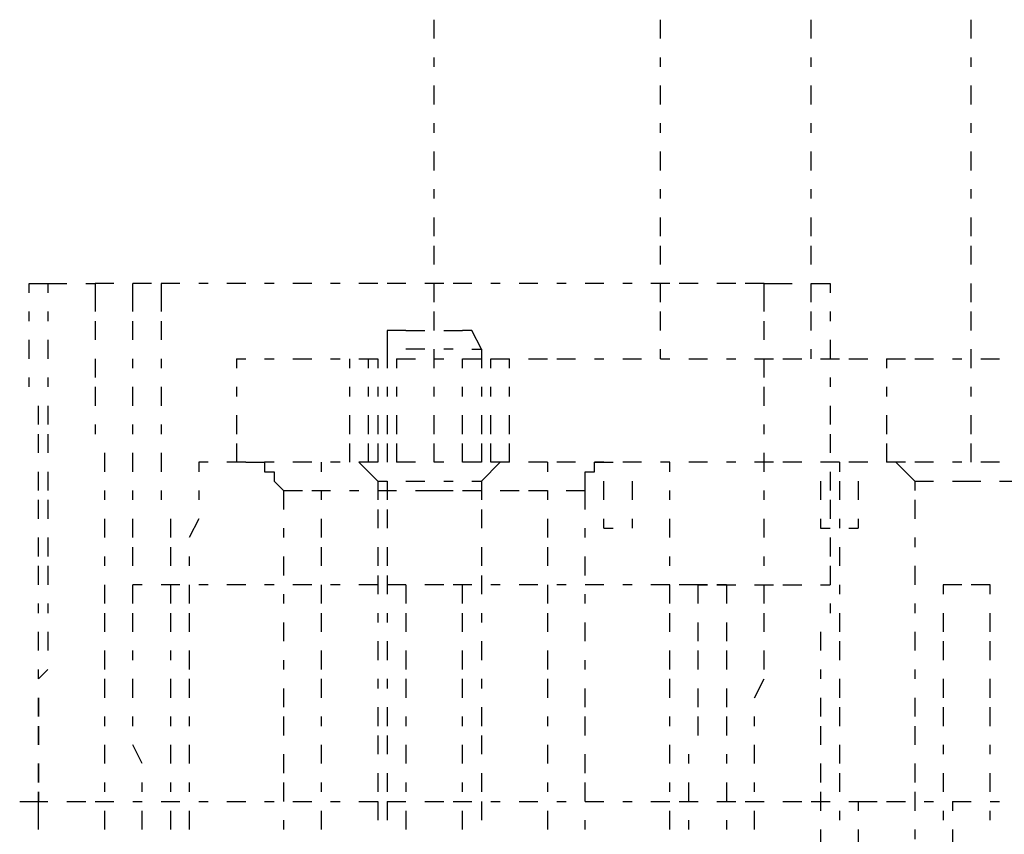
# Model space of a CAD drawing. Units: inches. Extents: x 0.5 to 16.1, y 0.5 to 11.2.
# Drawn here: x 2.7 to 2.9, y 4.4 to 4.6 of the extents above; entities that cross this region are included whole.
import ezdxf

# ---------------------------------------------------------------- set-up
doc = ezdxf.new("R2010")
doc.units = ezdxf.units.IN
doc.header["$MEASUREMENT"] = 0
doc.layers.add('Layer 1', color=7, linetype='Continuous')

msp = doc.modelspace()

# ---------------------------------------------------------------- linework, layer by layer
at = {"layer": 'Layer 1', "color": 7, "lineweight": 25, "true_color": 0xffffff}
for points in [[(2.76779, 4.54735), (2.76779, 4.55114)], [(2.81331, 4.54735), (2.81331, 4.55114)], [(2.84366, 4.54735), (2.84366, 4.55114)], [(2.8759, 4.54735), (2.8759, 4.55114)], [(2.76779, 4.54166), (2.76779, 4.54355)], [(2.81331, 4.54166), (2.81331, 4.54355)], [(2.84366, 4.54166), (2.84366, 4.54355)], [(2.8759, 4.54166), (2.8759, 4.54355)], [(2.76779, 4.53407), (2.76779, 4.53786)], [(2.81331, 4.53407), (2.81331, 4.53786)], [(2.84366, 4.53407), (2.84366, 4.53786)], [(2.8759, 4.53407), (2.8759, 4.53786)], [(2.76779, 4.52838), (2.76779, 4.53028)], [(2.81331, 4.52838), (2.81331, 4.53028)], [(2.84366, 4.52838), (2.84366, 4.53028)], [(2.8759, 4.52838), (2.8759, 4.53028)], [(2.76779, 4.52079), (2.76779, 4.52459)], [(2.81331, 4.52079), (2.81331, 4.52459)], [(2.84366, 4.52079), (2.84366, 4.52459)], [(2.8759, 4.52079), (2.8759, 4.52459)], [(2.76779, 4.5151), (2.76779, 4.517)], [(2.81331, 4.5151), (2.81331, 4.517)], [(2.84366, 4.5151), (2.84366, 4.517)], [(2.8759, 4.5151), (2.8759, 4.517)], [(2.76779, 4.50752), (2.76779, 4.51131)], [(2.81331, 4.50752), (2.81331, 4.51131)], [(2.84366, 4.50752), (2.84366, 4.51131)], [(2.8759, 4.50752), (2.8759, 4.51131)], [(2.76779, 4.50183), (2.76779, 4.50562)], [(2.81331, 4.50183), (2.81331, 4.50562)], [(2.84366, 4.50183), (2.84366, 4.50562)], [(2.8759, 4.50183), (2.8759, 4.50562)], [(2.68622, 4.49613), (2.68622, 4.49803)], [(2.68622, 4.49803), (2.69002, 4.49803), (2.69381, 4.49803)], [(2.69002, 4.49803), (2.69002, 4.49613)], [(2.69761, 4.49803), (2.6995, 4.49803)], [(2.7033, 4.49803), (2.6995, 4.49803)], [(2.6995, 4.49803), (2.6995, 4.49234)], [(2.70709, 4.49234), (2.70709, 4.49803)], [(2.71088, 4.49803), (2.70709, 4.49803)], [(2.71657, 4.49803), (2.71278, 4.49803)], [(2.71278, 4.49803), (2.71278, 4.49234)], [(2.72226, 4.49803), (2.72037, 4.49803)], [(2.72985, 4.49803), (2.72606, 4.49803)], [(2.73554, 4.49803), (2.73364, 4.49803)], [(2.74313, 4.49803), (2.73933, 4.49803)], [(2.74882, 4.49803), (2.74692, 4.49803)], [(2.7564, 4.49803), (2.75261, 4.49803)], [(2.76209, 4.49803), (2.7583, 4.49803)], [(2.76968, 4.49803), (2.76589, 4.49803)], [(2.76779, 4.49424), (2.76779, 4.49803)], [(2.77537, 4.49803), (2.77158, 4.49803)], [(2.78106, 4.49803), (2.77917, 4.49803)], [(2.78865, 4.49803), (2.78486, 4.49803)], [(2.79434, 4.49803), (2.79244, 4.49803)], [(2.80193, 4.49803), (2.79813, 4.49803)], [(2.80762, 4.49803), (2.80572, 4.49803)], [(2.81521, 4.49803), (2.81141, 4.49803)], [(2.81331, 4.49424), (2.81331, 4.49803)], [(2.8209, 4.49803), (2.8171, 4.49803)], [(2.82848, 4.49803), (2.82469, 4.49803)], [(2.83417, 4.49803), (2.83038, 4.49803)], [(2.83417, 4.49803), (2.83986, 4.49803)], [(2.83417, 4.49234), (2.83417, 4.49803)], [(2.84366, 4.49424), (2.84366, 4.49803)], [(2.84366, 4.49803), (2.84745, 4.49803)], [(2.84745, 4.49803), (2.84745, 4.49613)], [(2.8759, 4.49424), (2.8759, 4.49803)], [(2.68622, 4.49044), (2.68622, 4.49234)], [(2.69002, 4.49234), (2.69002, 4.49044)], [(2.76779, 4.48855), (2.76779, 4.49234)], [(2.81331, 4.48855), (2.81331, 4.49234)], [(2.84366, 4.48855), (2.84366, 4.49234)], [(2.84745, 4.49234), (2.84745, 4.49044)], [(2.8759, 4.48855), (2.8759, 4.49234)], [(2.6995, 4.49044), (2.6995, 4.48665)], [(2.70709, 4.48665), (2.70709, 4.49044)], [(2.71278, 4.49044), (2.71278, 4.48665)], [(2.83417, 4.48665), (2.83417, 4.49044)], [(2.76209, 4.48855), (2.7602, 4.48855), (2.7583, 4.48855), (2.7583, 4.48665), (2.7583, 4.48475)], [(2.76209, 4.48855), (2.76589, 4.48855)], [(2.76209, 4.48855), (2.76209, 4.48855)], [(2.76968, 4.48855), (2.77348, 4.48855)], [(2.77537, 4.48475), (2.77727, 4.48475), (2.77537, 4.48855), (2.77348, 4.48855)], [(2.68622, 4.48286), (2.68622, 4.48665)], [(2.69002, 4.48665), (2.69002, 4.48286)], [(2.84745, 4.48665), (2.84745, 4.48286)], [(2.7583, 4.48475), (2.7583, 4.48475)], [(2.7583, 4.48475), (2.7583, 4.48096)], [(2.76589, 4.48475), (2.76209, 4.48475)], [(2.76779, 4.48286), (2.76779, 4.48475)], [(2.77158, 4.48475), (2.76968, 4.48475)], [(2.77727, 4.48475), (2.77727, 4.48096)], [(2.81331, 4.48286), (2.81331, 4.48475)], [(2.84366, 4.48286), (2.84366, 4.48475)], [(2.8759, 4.48286), (2.8759, 4.48475)], [(2.6995, 4.48286), (2.6995, 4.47906)], [(2.70709, 4.48096), (2.70709, 4.48286)], [(2.71278, 4.48286), (2.71278, 4.48096)], [(2.72795, 4.48286), (2.72795, 4.48096)], [(2.72795, 4.48286), (2.72985, 4.48286)], [(2.73364, 4.48286), (2.73554, 4.48286)], [(2.73933, 4.48286), (2.74313, 4.48286)], [(2.74692, 4.48286), (2.74882, 4.48286)], [(2.75071, 4.48286), (2.75071, 4.48096)], [(2.75261, 4.48286), (2.75451, 4.48286), (2.7564, 4.48286)], [(2.75451, 4.48286), (2.75451, 4.48096)], [(2.7564, 4.48286), (2.7564, 4.48096)], [(2.7602, 4.48286), (2.76399, 4.48286)], [(2.7602, 4.48286), (2.7602, 4.48096)], [(2.76779, 4.48286), (2.76968, 4.48286)], [(2.76779, 4.48096), (2.76779, 4.48286)], [(2.77348, 4.48286), (2.77727, 4.48286)], [(2.77348, 4.48096), (2.77348, 4.48286)], [(2.77917, 4.48286), (2.78296, 4.48286)], [(2.77917, 4.48096), (2.77917, 4.48286)], [(2.78296, 4.48096), (2.78296, 4.48286)], [(2.78675, 4.48286), (2.79055, 4.48286)], [(2.79244, 4.48286), (2.79624, 4.48286)], [(2.80003, 4.48286), (2.80193, 4.48286)], [(2.80572, 4.48286), (2.80951, 4.48286)], [(2.81331, 4.48286), (2.81521, 4.48286)], [(2.819, 4.48286), (2.82279, 4.48286)], [(2.82659, 4.48286), (2.82848, 4.48286)], [(2.83228, 4.48286), (2.83607, 4.48286)], [(2.83417, 4.47906), (2.83417, 4.48286)], [(2.83797, 4.48286), (2.84176, 4.48286)], [(2.84555, 4.48286), (2.84935, 4.48286)], [(2.85124, 4.48286), (2.85504, 4.48286)], [(2.85883, 4.48286), (2.86262, 4.48286)], [(2.85883, 4.48286), (2.85883, 4.48096)], [(2.86452, 4.48286), (2.86831, 4.48286)], [(2.87211, 4.48286), (2.874, 4.48286)], [(2.8759, 4.48096), (2.8759, 4.48286)], [(2.8778, 4.48286), (2.88159, 4.48286)], [(2.68622, 4.47717), (2.68622, 4.47906)], [(2.69002, 4.47906), (2.69002, 4.47717)], [(2.84745, 4.47906), (2.84745, 4.47717)], [(2.6995, 4.47717), (2.6995, 4.47337)], [(2.70709, 4.47337), (2.70709, 4.47717)], [(2.71278, 4.47717), (2.71278, 4.47337)], [(2.72795, 4.47717), (2.72795, 4.47527)], [(2.75071, 4.47717), (2.75071, 4.47527)], [(2.75451, 4.47717), (2.75451, 4.47527)], [(2.7564, 4.47717), (2.7564, 4.47527)], [(2.7583, 4.47717), (2.7583, 4.47527)], [(2.7602, 4.47717), (2.7602, 4.47527)], [(2.76779, 4.47527), (2.76779, 4.47717)], [(2.77348, 4.47527), (2.77348, 4.47717)], [(2.77727, 4.47717), (2.77727, 4.47527)], [(2.77917, 4.47527), (2.77917, 4.47717)], [(2.78296, 4.47527), (2.78296, 4.47717)], [(2.83417, 4.47337), (2.83417, 4.47717)], [(2.85883, 4.47717), (2.85883, 4.47527)], [(2.8759, 4.47527), (2.8759, 4.47717)], [(2.68812, 4.46958), (2.68812, 4.47337)], [(2.69002, 4.47337), (2.69002, 4.46958)], [(2.84745, 4.47337), (2.84745, 4.46958)], [(2.72795, 4.47148), (2.72795, 4.46768)], [(2.75071, 4.47148), (2.75071, 4.46768)], [(2.75451, 4.47148), (2.75451, 4.46768)], [(2.7564, 4.47148), (2.7564, 4.46768)], [(2.7583, 4.47148), (2.7583, 4.46768)], [(2.7602, 4.47148), (2.7602, 4.46768)], [(2.76779, 4.46768), (2.76779, 4.47148)], [(2.77348, 4.46768), (2.77348, 4.47148)], [(2.77727, 4.47148), (2.77727, 4.46768)], [(2.77917, 4.46768), (2.77917, 4.47148)], [(2.78296, 4.46768), (2.78296, 4.47148)], [(2.85883, 4.47148), (2.85883, 4.46768)], [(2.8759, 4.46768), (2.8759, 4.47148)], [(2.6995, 4.46958), (2.6995, 4.46768)], [(2.70709, 4.46768), (2.70709, 4.46958)], [(2.71278, 4.46958), (2.71278, 4.46768)], [(2.83417, 4.46768), (2.83417, 4.46958)], [(2.68812, 4.46389), (2.68812, 4.46768)], [(2.69002, 4.46768), (2.69002, 4.46389)], [(2.72795, 4.46579), (2.72795, 4.46199)], [(2.75071, 4.46579), (2.75071, 4.46199)], [(2.75451, 4.46579), (2.75451, 4.46199)], [(2.7564, 4.46579), (2.7564, 4.46199)], [(2.7583, 4.46579), (2.7583, 4.46199)], [(2.7602, 4.46579), (2.7602, 4.46199)], [(2.76779, 4.46199), (2.76779, 4.46579)], [(2.77348, 4.46199), (2.77348, 4.46579)], [(2.77727, 4.46579), (2.77727, 4.46199)], [(2.77917, 4.46199), (2.77917, 4.46579)], [(2.78296, 4.46199), (2.78296, 4.46579)], [(2.84745, 4.46768), (2.84745, 4.46389)], [(2.85883, 4.46579), (2.85883, 4.46199)], [(2.8759, 4.46199), (2.8759, 4.46579)], [(2.7014, 4.46389), (2.7014, 4.4601)], [(2.70709, 4.4601), (2.70709, 4.46389)], [(2.71278, 4.46389), (2.71278, 4.4601)], [(2.83417, 4.4601), (2.83417, 4.46389)], [(2.72226, 4.46199), (2.72037, 4.46199)], [(2.72037, 4.46199), (2.72037, 4.4601)], [(2.72037, 4.46199), (2.72037, 4.46199)], [(2.72795, 4.46199), (2.72606, 4.46199)], [(2.72985, 4.46199), (2.72795, 4.46199)], [(2.72985, 4.46199), (2.72985, 4.46199)], [(2.72985, 4.46199), (2.73175, 4.46199), (2.73364, 4.46199), (2.73364, 4.4601), (2.73554, 4.4601), (2.73554, 4.4582), (2.73744, 4.4563)], [(2.73554, 4.46199), (2.73364, 4.46199)], [(2.74313, 4.46199), (2.73933, 4.46199)], [(2.74502, 4.46199), (2.74502, 4.4601)], [(2.74882, 4.46199), (2.74692, 4.46199)], [(2.7564, 4.46199), (2.75451, 4.46199), (2.75261, 4.46199)], [(2.75261, 4.46199), (2.7564, 4.4582), (2.7583, 4.4582)], [(2.76399, 4.46199), (2.7602, 4.46199)], [(2.76968, 4.46199), (2.76779, 4.46199)], [(2.77727, 4.46199), (2.77348, 4.46199)], [(2.77727, 4.4582), (2.78106, 4.46199)], [(2.78296, 4.46199), (2.77917, 4.46199)], [(2.79055, 4.46199), (2.78675, 4.46199)], [(2.79055, 4.46199), (2.79055, 4.4601)], [(2.79624, 4.46199), (2.79244, 4.46199)], [(2.79813, 4.4563), (2.79813, 4.4582), (2.79813, 4.4601), (2.80003, 4.4601), (2.80003, 4.46199), (2.80193, 4.46199), (2.80382, 4.46199)], [(2.80193, 4.46199), (2.80003, 4.46199)], [(2.80193, 4.46199), (2.80193, 4.46199)], [(2.80951, 4.46199), (2.80572, 4.46199)], [(2.80762, 4.46199), (2.80762, 4.46199)], [(2.81521, 4.46199), (2.81331, 4.46199)], [(2.81521, 4.4601), (2.81521, 4.46199)], [(2.82279, 4.46199), (2.819, 4.46199)], [(2.82848, 4.46199), (2.82659, 4.46199)], [(2.83607, 4.46199), (2.83228, 4.46199)], [(2.84176, 4.46199), (2.83797, 4.46199)], [(2.84935, 4.46199), (2.84555, 4.46199)], [(2.84555, 4.46199), (2.84555, 4.46199)], [(2.84935, 4.46199), (2.84935, 4.4601)], [(2.85504, 4.46199), (2.85124, 4.46199)], [(2.85314, 4.46199), (2.85314, 4.46199)], [(2.86262, 4.46199), (2.85883, 4.46199)], [(2.86073, 4.46199), (2.86452, 4.4582)], [(2.86831, 4.46199), (2.86452, 4.46199)], [(2.874, 4.46199), (2.87211, 4.46199)], [(2.88159, 4.46199), (2.8778, 4.46199)], [(2.68812, 4.4563), (2.68812, 4.4601)], [(2.69002, 4.4601), (2.69002, 4.4563)], [(2.84745, 4.4601), (2.84745, 4.4563)], [(2.7564, 4.4582), (2.7564, 4.45441)], [(2.7583, 4.4582), (2.7583, 4.45441)], [(2.76209, 4.4582), (2.76589, 4.4582)], [(2.76968, 4.4582), (2.77158, 4.4582)], [(2.77537, 4.4582), (2.77727, 4.4582)], [(2.77727, 4.4582), (2.77727, 4.45441)], [(2.77727, 4.4582), (2.77727, 4.45441)], [(2.80193, 4.45441), (2.80193, 4.4582)], [(2.80762, 4.4582), (2.80762, 4.45441)], [(2.84555, 4.4582), (2.84555, 4.45441)], [(2.84935, 4.4582), (2.84935, 4.45441)], [(2.85314, 4.4582), (2.85314, 4.45441)], [(2.86452, 4.4582), (2.86452, 4.4563)], [(2.86452, 4.4582), (2.86831, 4.4582)], [(2.87211, 4.4582), (2.8759, 4.4582)], [(2.8759, 4.4582), (2.8778, 4.4582)], [(2.88159, 4.4582), (2.88539, 4.4582)], [(2.7014, 4.4563), (2.7014, 4.45441)], [(2.70709, 4.45441), (2.70709, 4.4563)], [(2.71278, 4.4563), (2.71278, 4.45441)], [(2.72037, 4.4563), (2.72037, 4.45441)], [(2.73744, 4.4563), (2.73744, 4.45251)], [(2.73744, 4.4563), (2.74123, 4.4563)], [(2.74313, 4.4563), (2.74692, 4.4563)], [(2.74502, 4.4563), (2.74502, 4.45441)], [(2.75071, 4.4563), (2.75261, 4.4563)], [(2.7564, 4.4563), (2.7602, 4.4563)], [(2.76399, 4.4563), (2.76779, 4.4563)], [(2.76779, 4.4563), (2.77158, 4.4563)], [(2.77348, 4.4563), (2.77727, 4.4563)], [(2.78106, 4.4563), (2.78486, 4.4563)], [(2.78675, 4.4563), (2.79055, 4.4563)], [(2.79055, 4.4563), (2.79055, 4.45441)], [(2.79434, 4.4563), (2.79813, 4.4563)], [(2.79813, 4.45251), (2.79813, 4.4563)], [(2.79813, 4.4563), (2.79813, 4.4563)], [(2.79813, 4.4563), (2.79813, 4.4563)], [(2.81521, 4.45441), (2.81521, 4.4563)], [(2.83417, 4.45441), (2.83417, 4.4563)], [(2.68812, 4.45061), (2.68812, 4.45441)], [(2.69002, 4.45441), (2.69002, 4.45061)], [(2.84745, 4.45441), (2.84745, 4.45061)], [(2.86452, 4.45441), (2.86452, 4.45061)], [(2.7564, 4.45251), (2.7564, 4.44872)], [(2.7583, 4.45251), (2.7583, 4.44872)], [(2.77727, 4.45251), (2.77727, 4.44872)], [(2.77727, 4.45251), (2.77727, 4.44872)], [(2.7014, 4.45061), (2.7014, 4.44682)], [(2.70709, 4.44682), (2.70709, 4.45061)], [(2.71468, 4.45061), (2.71468, 4.44682)], [(2.72037, 4.45061), (2.71847, 4.44682)], [(2.74502, 4.45061), (2.74502, 4.44682)], [(2.79055, 4.45061), (2.79055, 4.44682)], [(2.80193, 4.44872), (2.80193, 4.45061)], [(2.80762, 4.45061), (2.80762, 4.44872)], [(2.81521, 4.44682), (2.81521, 4.45061)], [(2.83417, 4.44682), (2.83417, 4.45061)], [(2.84555, 4.45061), (2.84555, 4.44872), (2.84745, 4.44872)], [(2.84935, 4.45061), (2.84935, 4.44872)], [(2.85314, 4.45061), (2.85314, 4.44872)], [(2.73744, 4.44872), (2.73744, 4.44682)], [(2.79813, 4.44682), (2.79813, 4.44872)], [(2.80193, 4.44872), (2.80382, 4.44872)], [(2.80762, 4.44872), (2.80762, 4.44872)], [(2.85124, 4.44872), (2.85314, 4.44872)], [(2.68812, 4.44303), (2.68812, 4.44682)], [(2.69002, 4.44682), (2.69002, 4.44303)], [(2.84745, 4.44682), (2.84745, 4.44303)], [(2.86452, 4.44682), (2.86452, 4.44492)], [(2.70709, 4.44113), (2.70709, 4.44492)], [(2.71468, 4.44492), (2.71468, 4.44113)], [(2.74502, 4.44492), (2.74502, 4.44113)], [(2.7564, 4.44492), (2.7564, 4.44113)], [(2.7583, 4.44492), (2.7583, 4.44113)], [(2.77727, 4.44492), (2.77727, 4.44113)], [(2.77727, 4.44492), (2.77727, 4.44113)], [(2.79055, 4.44492), (2.79055, 4.44113)], [(2.84935, 4.44492), (2.84935, 4.44113)], [(2.7014, 4.44303), (2.7014, 4.44113)], [(2.71847, 4.44303), (2.71847, 4.44113)], [(2.73744, 4.44303), (2.73744, 4.43923)], [(2.79813, 4.43923), (2.79813, 4.44303)], [(2.81521, 4.44113), (2.81521, 4.44303)], [(2.83417, 4.44113), (2.83417, 4.44303)], [(2.68812, 4.43733), (2.68812, 4.44113)], [(2.69002, 4.44113), (2.69002, 4.43733)], [(2.84745, 4.44113), (2.84745, 4.43733)], [(2.86452, 4.44113), (2.86452, 4.43733)], [(2.7564, 4.43923), (2.7564, 4.43544)], [(2.7583, 4.43923), (2.7583, 4.43544)], [(2.77727, 4.43923), (2.77727, 4.43544)], [(2.77727, 4.43923), (2.77727, 4.43544)], [(2.7014, 4.43733), (2.7014, 4.43354)], [(2.70709, 4.43354), (2.70709, 4.43733)], [(2.70899, 4.43733), (2.70709, 4.43733)], [(2.71468, 4.43733), (2.71278, 4.43733)], [(2.71657, 4.43733), (2.71468, 4.43733)], [(2.71468, 4.43733), (2.71468, 4.43354)], [(2.71847, 4.43733), (2.71847, 4.43354)], [(2.72226, 4.43733), (2.72037, 4.43733)], [(2.72985, 4.43733), (2.72606, 4.43733)], [(2.73554, 4.43733), (2.73364, 4.43733)], [(2.74313, 4.43733), (2.73933, 4.43733)], [(2.74502, 4.43733), (2.74502, 4.43354)], [(2.74882, 4.43733), (2.74692, 4.43733)], [(2.7564, 4.43733), (2.75261, 4.43733)], [(2.76209, 4.43733), (2.7583, 4.43733)], [(2.76209, 4.43733), (2.76209, 4.43354)], [(2.76968, 4.43733), (2.76589, 4.43733)], [(2.77537, 4.43733), (2.77158, 4.43733)], [(2.77348, 4.43354), (2.77348, 4.43733)], [(2.78106, 4.43733), (2.77917, 4.43733)], [(2.78865, 4.43733), (2.78486, 4.43733)], [(2.79055, 4.43733), (2.79055, 4.43354)], [(2.79434, 4.43733), (2.79244, 4.43733)], [(2.80193, 4.43733), (2.79813, 4.43733)], [(2.80762, 4.43733), (2.80572, 4.43733)], [(2.81521, 4.43733), (2.81141, 4.43733)], [(2.81521, 4.43354), (2.81521, 4.43733)], [(2.82279, 4.43733), (2.8209, 4.43733), (2.8171, 4.43733)], [(2.8209, 4.43733), (2.82279, 4.43733)], [(2.8209, 4.43354), (2.8209, 4.43733)], [(2.82469, 4.43733), (2.82848, 4.43733)], [(2.82659, 4.43733), (2.82469, 4.43733)], [(2.82659, 4.43733), (2.82659, 4.43733)], [(2.82659, 4.43733), (2.82659, 4.43354)], [(2.83228, 4.43733), (2.83607, 4.43733)], [(2.83417, 4.43354), (2.83417, 4.43733)], [(2.83797, 4.43733), (2.84176, 4.43733)], [(2.84555, 4.43733), (2.84745, 4.43733)], [(2.84935, 4.43733), (2.84935, 4.43544)], [(2.87021, 4.43733), (2.87021, 4.43544)], [(2.874, 4.43733), (2.87021, 4.43733)], [(2.87969, 4.43733), (2.8759, 4.43733)], [(2.87969, 4.43544), (2.87969, 4.43733)], [(2.73744, 4.43544), (2.73744, 4.43354)], [(2.79813, 4.43354), (2.79813, 4.43544)], [(2.68812, 4.43164), (2.68812, 4.43354)], [(2.69002, 4.43354), (2.69002, 4.43164)], [(2.84745, 4.43354), (2.84745, 4.43164)], [(2.86452, 4.43354), (2.86452, 4.43164)], [(2.7014, 4.43164), (2.7014, 4.42785)], [(2.70709, 4.42785), (2.70709, 4.43164)], [(2.71468, 4.43164), (2.71468, 4.42785)], [(2.71847, 4.43164), (2.71847, 4.42785)], [(2.74502, 4.43164), (2.74502, 4.42785)], [(2.7564, 4.43164), (2.7564, 4.42975)], [(2.7583, 4.43164), (2.7583, 4.42975)], [(2.76209, 4.43164), (2.76209, 4.42785)], [(2.77348, 4.42785), (2.77348, 4.43164)], [(2.77727, 4.43164), (2.77727, 4.42975)], [(2.77727, 4.43164), (2.77727, 4.42975)], [(2.79055, 4.43164), (2.79055, 4.42785)], [(2.81521, 4.42785), (2.81521, 4.43164)], [(2.83417, 4.42785), (2.83417, 4.43164)], [(2.84935, 4.43164), (2.84935, 4.42785)], [(2.87021, 4.43164), (2.87021, 4.42785)], [(2.87969, 4.42785), (2.87969, 4.43164)], [(2.73744, 4.42975), (2.73744, 4.42595)], [(2.79813, 4.42595), (2.79813, 4.42975)], [(2.8209, 4.42595), (2.8209, 4.42975)], [(2.82659, 4.42975), (2.82659, 4.42595)], [(2.68812, 4.42406), (2.68812, 4.42785)], [(2.69002, 4.42785), (2.69002, 4.42406)], [(2.84555, 4.42785), (2.84555, 4.42406)], [(2.86452, 4.42785), (2.86452, 4.42406)], [(2.7564, 4.42595), (2.7564, 4.42216)], [(2.7583, 4.42595), (2.7583, 4.42216)], [(2.77727, 4.42595), (2.77727, 4.42216)], [(2.77727, 4.42595), (2.77727, 4.42216)], [(2.84935, 4.42595), (2.84935, 4.42216)], [(2.87021, 4.42595), (2.87021, 4.42216)], [(2.87969, 4.42216), (2.87969, 4.42595)], [(2.7014, 4.42406), (2.7014, 4.42026)], [(2.70709, 4.42216), (2.70709, 4.42406)], [(2.71468, 4.42406), (2.71468, 4.42216)], [(2.71847, 4.42406), (2.71847, 4.42026)], [(2.73744, 4.42216), (2.73744, 4.42026)], [(2.74502, 4.42406), (2.74502, 4.42026)], [(2.76209, 4.42406), (2.76209, 4.42026)], [(2.77348, 4.42026), (2.77348, 4.42406)], [(2.79055, 4.42406), (2.79055, 4.42026)], [(2.79813, 4.42026), (2.79813, 4.42216)], [(2.81521, 4.42026), (2.81521, 4.42406)], [(2.8209, 4.42026), (2.8209, 4.42406)], [(2.82659, 4.42406), (2.82659, 4.42026)], [(2.83417, 4.42026), (2.83417, 4.42406)], [(2.68812, 4.41837), (2.68812, 4.42026)], [(2.69002, 4.42026), (2.68812, 4.41837)], [(2.84555, 4.42026), (2.84555, 4.41837)], [(2.86452, 4.42026), (2.86452, 4.41837)], [(2.7014, 4.41837), (2.7014, 4.41457)], [(2.70709, 4.41457), (2.70709, 4.41837)], [(2.71468, 4.41837), (2.71468, 4.41457)], [(2.71847, 4.41837), (2.71847, 4.41457)], [(2.74502, 4.41837), (2.74502, 4.41457)], [(2.7564, 4.41837), (2.7564, 4.41647)], [(2.7583, 4.41837), (2.7583, 4.41647)], [(2.76209, 4.41837), (2.76209, 4.41457)], [(2.77348, 4.41457), (2.77348, 4.41837)], [(2.77727, 4.41837), (2.77727, 4.41647)], [(2.77727, 4.41837), (2.77727, 4.41647)], [(2.79055, 4.41837), (2.79055, 4.41457)], [(2.81521, 4.41457), (2.81521, 4.41837)], [(2.83228, 4.41457), (2.83417, 4.41837)], [(2.84935, 4.41837), (2.84935, 4.41457)], [(2.87021, 4.41837), (2.87021, 4.41457)], [(2.87969, 4.41457), (2.87969, 4.41837)], [(2.73744, 4.41647), (2.73744, 4.41268)], [(2.79813, 4.41268), (2.79813, 4.41647)], [(2.8209, 4.41268), (2.8209, 4.41647)], [(2.82659, 4.41647), (2.82659, 4.41268)], [(2.68812, 4.41078), (2.68812, 4.41457)], [(2.68812, 4.41457), (2.68812, 4.41078)], [(2.84555, 4.41457), (2.84555, 4.41078)], [(2.86452, 4.41457), (2.86452, 4.41078)], [(2.7564, 4.41268), (2.7564, 4.40888)], [(2.7583, 4.41268), (2.7583, 4.40888)], [(2.77727, 4.41268), (2.77727, 4.40888)], [(2.77727, 4.41268), (2.77727, 4.40888)], [(2.84935, 4.41268), (2.84935, 4.40888)], [(2.87021, 4.41268), (2.87021, 4.40888)], [(2.87969, 4.40888), (2.87969, 4.41268)], [(2.7014, 4.41078), (2.7014, 4.40888)], [(2.70709, 4.40888), (2.70709, 4.41078)], [(2.71468, 4.41078), (2.71468, 4.40888)], [(2.71847, 4.41078), (2.71847, 4.40888)], [(2.73744, 4.41078), (2.73744, 4.40699)], [(2.74502, 4.41078), (2.74502, 4.40888)], [(2.76209, 4.41078), (2.76209, 4.40888)], [(2.77348, 4.40888), (2.77348, 4.41078)], [(2.79055, 4.41078), (2.79055, 4.40888)], [(2.79813, 4.40699), (2.79813, 4.41078)], [(2.81521, 4.40888), (2.81521, 4.41078)], [(2.8209, 4.40699), (2.8209, 4.41078)], [(2.82659, 4.41078), (2.82659, 4.40699)], [(2.83228, 4.40888), (2.83228, 4.41078)], [(2.68812, 4.40509), (2.68812, 4.40888)], [(2.68812, 4.40888), (2.68812, 4.40509)], [(2.84555, 4.40888), (2.84555, 4.40509)], [(2.86452, 4.40888), (2.86452, 4.40509)], [(2.7564, 4.40699), (2.7564, 4.40319)], [(2.7583, 4.40699), (2.7583, 4.40319)], [(2.77727, 4.40699), (2.77727, 4.40319)], [(2.77727, 4.40699), (2.77727, 4.40319)], [(2.7014, 4.40509), (2.7014, 4.4013)], [(2.70899, 4.4013), (2.70709, 4.40509)], [(2.71468, 4.40509), (2.71468, 4.4013)], [(2.71847, 4.40509), (2.71847, 4.4013)], [(2.74502, 4.40509), (2.74502, 4.4013)], [(2.76209, 4.40509), (2.76209, 4.4013)], [(2.77348, 4.4013), (2.77348, 4.40509)], [(2.79055, 4.40509), (2.79055, 4.4013)], [(2.81521, 4.4013), (2.81521, 4.40509)], [(2.83228, 4.4013), (2.83228, 4.40509)], [(2.84935, 4.40509), (2.84935, 4.4013)], [(2.87021, 4.40509), (2.87021, 4.40319)], [(2.87969, 4.40319), (2.87969, 4.40509)], [(2.73744, 4.40319), (2.73744, 4.3994)], [(2.79813, 4.3994), (2.79813, 4.40319)], [(2.819, 4.4013), (2.819, 4.40319)], [(2.82659, 4.40319), (2.82659, 4.4013)], [(2.68812, 4.3975), (2.68812, 4.4013)], [(2.68812, 4.4013), (2.68812, 4.3975)], [(2.84555, 4.4013), (2.84555, 4.3975)], [(2.86452, 4.4013), (2.86452, 4.3975)], [(2.7564, 4.3994), (2.7564, 4.39561)], [(2.7583, 4.3994), (2.7583, 4.39561)], [(2.77727, 4.3994), (2.77727, 4.39561)], [(2.77727, 4.3994), (2.77727, 4.39561)], [(2.84935, 4.3994), (2.84935, 4.39561)], [(2.87021, 4.3994), (2.87021, 4.39561)], [(2.87969, 4.39561), (2.87969, 4.3994)], [(2.7014, 4.3975), (2.7014, 4.39561)], [(2.70899, 4.39561), (2.70899, 4.3975)], [(2.71468, 4.3975), (2.71468, 4.39561)], [(2.71847, 4.3975), (2.71847, 4.39561)], [(2.73744, 4.3975), (2.73744, 4.39371)], [(2.74502, 4.3975), (2.74502, 4.39561)], [(2.76209, 4.3975), (2.76209, 4.39561)], [(2.77348, 4.39561), (2.77348, 4.3975)], [(2.79055, 4.3975), (2.79055, 4.39561)], [(2.79813, 4.39371), (2.79813, 4.3975)], [(2.81521, 4.39561), (2.81521, 4.3975)], [(2.819, 4.39371), (2.819, 4.3975)], [(2.82659, 4.3975), (2.82659, 4.39371)], [(2.83228, 4.39561), (2.83228, 4.3975)], [(2.68812, 4.39371), (2.68812, 4.39561)], [(2.68812, 4.39561), (2.68812, 4.39371)], [(2.84555, 4.39561), (2.84555, 4.39181)], [(2.86452, 4.39561), (2.86452, 4.39181)], [(2.68433, 4.39371), (2.68812, 4.39371)], [(2.68812, 4.39371), (2.69002, 4.39371)], [(2.68812, 4.38802), (2.68812, 4.39371)], [(2.69381, 4.39371), (2.69761, 4.39371)], [(2.6995, 4.39371), (2.7033, 4.39371)], [(2.70709, 4.39371), (2.70899, 4.39371)], [(2.71278, 4.39371), (2.71468, 4.39371), (2.71657, 4.39371)], [(2.72037, 4.39371), (2.72226, 4.39371)], [(2.72606, 4.39371), (2.72985, 4.39371)], [(2.73364, 4.39371), (2.73554, 4.39371)], [(2.73933, 4.39371), (2.74313, 4.39371)], [(2.74692, 4.39371), (2.74882, 4.39371)], [(2.75261, 4.39371), (2.7564, 4.39371)], [(2.7564, 4.39371), (2.7564, 4.38992)], [(2.7583, 4.39371), (2.76209, 4.39371)], [(2.7583, 4.39371), (2.7583, 4.38992)], [(2.76589, 4.39371), (2.76968, 4.39371)], [(2.77158, 4.39371), (2.77537, 4.39371)], [(2.77727, 4.39371), (2.77727, 4.38992)], [(2.77727, 4.39371), (2.77727, 4.38992)], [(2.77917, 4.39371), (2.78106, 4.39371)], [(2.78486, 4.39371), (2.78865, 4.39371)], [(2.79244, 4.39371), (2.79434, 4.39371)], [(2.79813, 4.39371), (2.80193, 4.39371)], [(2.80572, 4.39371), (2.80762, 4.39371)], [(2.81141, 4.39371), (2.81521, 4.39371)], [(2.8171, 4.39371), (2.819, 4.39371), (2.8209, 4.39371)], [(2.82469, 4.39371), (2.82848, 4.39371)], [(2.83038, 4.39371), (2.83417, 4.39371)], [(2.83797, 4.39371), (2.84176, 4.39371)], [(2.84366, 4.39371), (2.84555, 4.39371)], [(2.84555, 4.39371), (2.84555, 4.39371)], [(2.84555, 4.39371), (2.84745, 4.39371)], [(2.85124, 4.39371), (2.85314, 4.39371), (2.85693, 4.39371)], [(2.85314, 4.39371), (2.85314, 4.39181)], [(2.85883, 4.39371), (2.86262, 4.39371)], [(2.86642, 4.39371), (2.86831, 4.39371)], [(2.87211, 4.39371), (2.8759, 4.39371)], [(2.87211, 4.39371), (2.87211, 4.39181)], [(2.87969, 4.39371), (2.88159, 4.39371)], [(2.7014, 4.39181), (2.7014, 4.38802)], [(2.70899, 4.38802), (2.70899, 4.39181)], [(2.71468, 4.39181), (2.71468, 4.38802)], [(2.71847, 4.39181), (2.71847, 4.38802)], [(2.74502, 4.39181), (2.74502, 4.38802)], [(2.76209, 4.39181), (2.76209, 4.38802)], [(2.77348, 4.38802), (2.77348, 4.39181)], [(2.79055, 4.39181), (2.79055, 4.38802)], [(2.81521, 4.38802), (2.81521, 4.39181)], [(2.83228, 4.38802), (2.83228, 4.39181)], [(2.84935, 4.39181), (2.84935, 4.38992)], [(2.87021, 4.39181), (2.87021, 4.38992)], [(2.87969, 4.38992), (2.87969, 4.39181)], [(2.73744, 4.38992), (2.73744, 4.38802)], [(2.79813, 4.38802), (2.79813, 4.38992)], [(2.819, 4.38802), (2.819, 4.38992)], [(2.82659, 4.38992), (2.82659, 4.38802)], [(2.84555, 4.38802), (2.84555, 4.38423)], [(2.85314, 4.38802), (2.85314, 4.38423)], [(2.86452, 4.38802), (2.86452, 4.38612)], [(2.87211, 4.38802), (2.87211, 4.38423)]]:
    msp.add_lwpolyline(points, dxfattribs=at)

doc.saveas('drawing.dxf')
